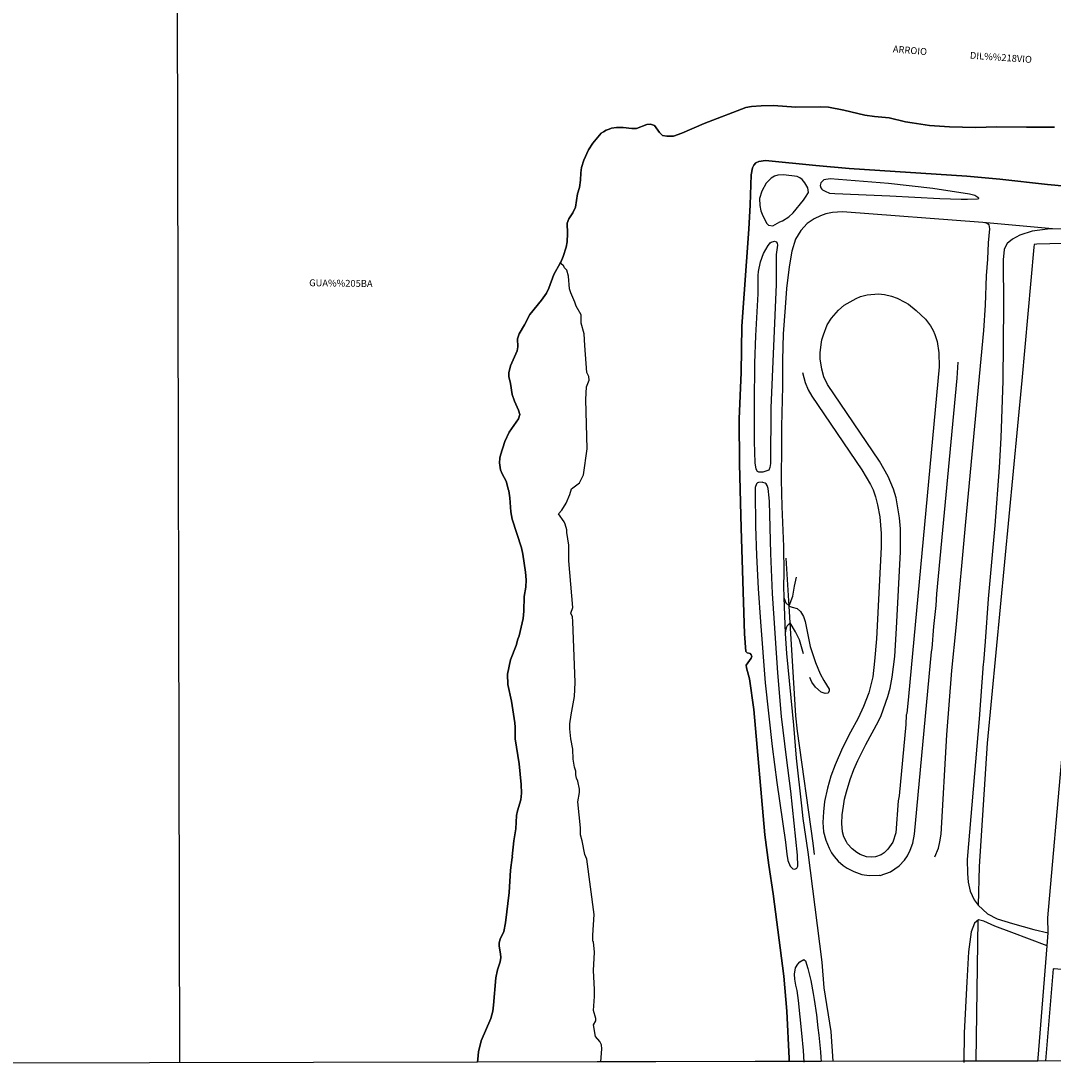
# Model space of a CAD drawing. Extents: x 175883 to 178301, y 1674269 to 1677046.
# Drawn here: x 177278 to 177655, y 1674269 to 1674652 of the extents above; entities that cross this region are included whole.
import ezdxf
from ezdxf.enums import TextEntityAlignment as Align

# ---------------------------------------------------------------- set-up
doc = ezdxf.new("R2010")
doc.units = 0
doc.header["$MEASUREMENT"] = 0
for name, color, linetype in [('V-AREA_VERDE', 3, 'CONTINUOUS'), ('V-BANHADO', 102, 'CONTINUOUS'), ('V-CANTEIRO', 6, 'CONTINUOUS'), ('V-LOTE', 1, 'CONTINUOUS'), ('V-NOME_DOS_LOGRADOUROS', 7, 'CONTINUOUS'), ('V-QUADRA', 30, 'CONTINUOUS'), ('V-REFERENCIA', 104, 'CONTINUOUS'), ('V-RIO', 4, 'CONTINUOUS'), ('V-TESTADA', 1, 'CONTINUOUS'), ('X-LIMITE_1000', 7, 'CONTINUOUS'), ('X-LIMITE_5000', 1, 'CONTINUOUS')]:
    doc.layers.add(name, color=color, linetype=linetype)

msp = doc.modelspace()

# ---------------------------------------------------------------- linework, layer by layer
at = {"layer": 'V-AREA_VERDE'}
for points in [[(177444.76, 1674272.42), (177444.84, 1674273.48), (177445.07, 1674276.21), (177446.14, 1674280.16), (177449.64, 1674288.36), (177450.3, 1674291.07), (177450.62, 1674293.24), (177451.45, 1674303.22), (177452.09, 1674306.15), (177453.05, 1674309.05), (177453.29, 1674310.58), (177453.21, 1674311.95), (177452.63, 1674314.69), (177452.63, 1674315.84), (177453.08, 1674317.4), (177453.91, 1674318.97), (177454.32, 1674320.11), (177454.93, 1674323.3), (177456.3, 1674334.33), (177456.82, 1674342.4), (177457.38, 1674347.02), (177457.61, 1674347.15), (177457.44, 1674347.42), (177458, 1674353.11), (177458.72, 1674357.48), (177458.98, 1674362.34), (177459.33, 1674364.11), (177460.59, 1674368.1), (177460.79, 1674370.52), (177460.7, 1674373.65), (177459.9, 1674381.3), (177458.46, 1674390.32), (177458.56, 1674394.63), (177458.4, 1674396.19), (177457.19, 1674404.06), (177455.82, 1674410.15), (177455.69, 1674413.98), (177456.81, 1674419.18), (177458.85, 1674424.39), (177459.45, 1674426.7), (177459.95, 1674427.97), (177461.37, 1674434.23), (177461.65, 1674436.97), (177461.84, 1674442.23), (177462.45, 1674445.67), (177462.52, 1674448.38), (177462.26, 1674451.12), (177461.27, 1674457.72), (177460.76, 1674460.02), (177457.41, 1674470.51), (177456.97, 1674473.22), (177456.57, 1674478.32), (177456.14, 1674480.76), (177456.25, 1674480.89), (177456.1, 1674481.03), (177455.18, 1674484.31), (177453.72, 1674487.03), (177453.17, 1674488.46), (177452.79, 1674490.98), (177452.85, 1674492.76), (177453.11, 1674493.82), (177454.74, 1674498.85), (177456.36, 1674502.17), (177459.71, 1674507.06), (177460.16, 1674508.64), (177459.77, 1674510.24), (177458.24, 1674513.49), (177457.35, 1674516.01), (177456.78, 1674519.96), (177456.23, 1674522.48), (177456.25, 1674523.91), (177456.81, 1674526.47), (177459.2, 1674531.85), (177459.39, 1674532.56), (177459.52, 1674533.29), (177459.39, 1674536.29), (177459.93, 1674538.07), (177461.91, 1674541.42), (177463.85, 1674545.16), (177468.09, 1674550.33), (177469.88, 1674552.93), (177470.76, 1674554.71), (177472.56, 1674559.75), (177474.94, 1674563.87), (177475.14, 1674564.23), (177475.97, 1674566.29), (177477.05, 1674569.73), (177477.47, 1674571.64), (177477.64, 1674574.71), (177477.47, 1674578.5), (177478.11, 1674580.03), (177479.59, 1674582.24), (177480.5, 1674584.27), (177481.29, 1674589.21), (177481.93, 1674591.51), (177482.38, 1674594.15), (177482.47, 1674596.83), (177482.73, 1674598.75), (177483.56, 1674601.39), (177485.25, 1674605.22), (177486.84, 1674607.61), (177489.84, 1674611.23), (177490.74, 1674611.77), (177491.72, 1674612.36), (177492.74, 1674612.75), (177493.7, 1674613.11), (177495.45, 1674613.35), (177497.91, 1674613.38), (177501.06, 1674612.95), (177502.82, 1674612.96), (177506.49, 1674614.43), (177507.89, 1674614.59), (177509.29, 1674614.02), (177511.14, 1674611.51), (177512.3, 1674610.48), (177513.82, 1674610.14), (177516.27, 1674610.24), (177519.3, 1674611.22), (177527.48, 1674614.78), (177542.64, 1674620.62), (177544.75, 1674620.98), (177548.25, 1674621.27), (177552.81, 1674621.4), (177560.88, 1674620.82), (177570, 1674620.92), (177572.8, 1674620.71), (177578.41, 1674619.66), (177586.13, 1674617.87), (177589.64, 1674617.33), (177594.9, 1674616.9), (177600.86, 1674615.47), (177603.32, 1674615.03), (177609.63, 1674614.11), (177616.99, 1674613.55), (177626.46, 1674613.33), (177634.18, 1674613.62), (177645.05, 1674613.44), (177655.22, 1674613.49)], [(177664.51, 1674591.5), (177652.77, 1674592.59), (177635.28, 1674594.53), (177623.32, 1674595.59), (177580.42, 1674598.4), (177568.16, 1674599.45), (177549.89, 1674601.27), (177547.39, 1674600.93), (177546.34, 1674600.42), (177545.59, 1674599.66), (177545.1, 1674598.63), (177544.62, 1674596.13), (177544.25, 1674585.2), (177543.73, 1674576.3), (177541.25, 1674540.86), (177540.91, 1674524), (177540.2, 1674507.14), (177540.35, 1674490.61), (177540.92, 1674467.18), (177542.12, 1674428.68), (177542.68, 1674422.25), (177543.17, 1674421.76), (177544.18, 1674421.43), (177544.62, 1674421.04), (177544.81, 1674420.56), (177544.66, 1674419.73), (177542.83, 1674417.23), (177542.87, 1674416.2), (177544.03, 1674412.25), (177545.53, 1674401.05), (177549.62, 1674355.37), (177551.04, 1674344.28), (177552.68, 1674333.77), (177556.56, 1674303.74), (177557.61, 1674290.99), (177558.45, 1674273.71), (177558.5, 1674272.66)], [(177670.69, 1674576.23), (177654.53, 1674576.33), (177629.15, 1674578.73), (177577.97, 1674582.56), (177574.31, 1674582.33), (177571.88, 1674581.8), (177569.84, 1674581.1), (177567.55, 1674580.04), (177565.07, 1674578.29), (177562.71, 1674575.79), (177560.81, 1674572.58), (177559.5, 1674568.18), (177558.42, 1674562.49), (177557.49, 1674554.62), (177557, 1674547.69), (177556.33, 1674538.07), (177556, 1674528.49), (177556.05, 1674518.83), (177555.66, 1674504.28), (177555.64, 1674497.45), (177555.6, 1674484.84), (177555.8, 1674475.1), (177556.41, 1674460.57), (177556.53, 1674450.83), (177556.4, 1674446), (177556.54, 1674441.86), (177557.05, 1674428.73), (177557.51, 1674421.54), (177560.06, 1674395.35), (177560.98, 1674383.32), (177562.97, 1674365.89), (177563.49, 1674361.34), (177565.27, 1674349.08), (177570.35, 1674308.87), (177571.15, 1674299.57), (177573.7, 1674283.61), (177574.45, 1674272.74)]]:
    msp.add_lwpolyline(points, dxfattribs=at)
at = {"layer": 'V-BANHADO'}
msp.add_lwpolyline([(177489.74, 1674272.58), (177489.74, 1674272.58), (177490.16, 1674277.3), (177490.16, 1674277.3), (177490.01, 1674278.75), (177489.41, 1674279.91), (177487.77, 1674281.79), (177487.02, 1674286.07), (177487.92, 1674287.52), (177487.92, 1674288.39), (177487.02, 1674291.29), (177487.47, 1674296.36), (177487.47, 1674298.97), (177487.02, 1674305.86), (177487.47, 1674312.53), (177487.02, 1674316.3), (177486.87, 1674316.59), (177486.87, 1674318.76), (177487.32, 1674326.23), (177484.63, 1674346.46), (177483.88, 1674348.2), (177482.99, 1674353.13), (177482.39, 1674355.3), (177482.39, 1674357.91), (177481.34, 1674367.41), (177481.94, 1674370.75), (177481.94, 1674372.05), (177481.34, 1674374.95), (177480.89, 1674375.97), (177480.59, 1674377.27), (177480.59, 1674378.58), (177480.14, 1674380.03), (177479.69, 1674382.93), (177479.54, 1674386.55), (177478.8, 1674390.32), (177478.5, 1674393.95), (177478.5, 1674395.83), (177478.95, 1674399.17), (177480.14, 1674405.84), (177480.44, 1674410.91), (177479.54, 1674433.17), (177479.39, 1674434.91), (177478.79, 1674436.22), (177479.54, 1674438.25), (177478.04, 1674455.28), (177478.04, 1674460.94), (177477.3, 1674465.58), (177477.3, 1674466.59), (177476.7, 1674468.62), (177476.4, 1674469.49), (177474.3, 1674472.39), (177475.5, 1674473.77), (177477.15, 1674476.38), (177478.49, 1674479.43), (177479.09, 1674481.6), (177481.94, 1674483.78), (177483.43, 1674486.68), (177484.78, 1674496.17), (177484.33, 1674514.08), (177484.48, 1674518.72), (177485.53, 1674521.18), (177485.38, 1674522.49), (177484.63, 1674523.94), (177483.88, 1674533.87), (177483.73, 1674538.07), (177482.53, 1674541.99), (177482.53, 1674545.03), (177480.74, 1674548.22), (177480.29, 1674549.67), (177478.79, 1674553.01), (177478.34, 1674554.46), (177477.9, 1674559.1), (177477.3, 1674561.27), (177476.55, 1674562.14), (177476.1, 1674563.01), (177475.94, 1674563.13), (177474.94, 1674563.87), (177472.56, 1674559.75), (177470.76, 1674554.71), (177469.88, 1674552.93), (177468.09, 1674550.33), (177463.85, 1674545.16), (177461.91, 1674541.42), (177459.93, 1674538.07), (177459.39, 1674536.29), (177459.52, 1674533.29), (177459.39, 1674532.56), (177459.2, 1674531.85), (177456.81, 1674526.47), (177456.25, 1674523.91), (177456.23, 1674522.48), (177456.78, 1674519.96), (177457.35, 1674516.01), (177458.24, 1674513.49), (177459.77, 1674510.24), (177460.16, 1674508.64), (177459.71, 1674507.06), (177456.36, 1674502.17), (177454.74, 1674498.85), (177453.11, 1674493.82), (177452.85, 1674492.76), (177452.79, 1674490.98), (177453.17, 1674488.46), (177453.72, 1674487.03), (177455.18, 1674484.31), (177456.1, 1674481.03), (177456.25, 1674480.89), (177456.14, 1674480.76), (177456.57, 1674478.32), (177456.97, 1674473.22), (177457.41, 1674470.51), (177460.76, 1674460.02), (177461.27, 1674457.72), (177462.26, 1674451.12), (177462.52, 1674448.38), (177462.45, 1674445.67), (177461.84, 1674442.23), (177461.65, 1674436.97), (177461.37, 1674434.23), (177459.95, 1674427.97), (177459.45, 1674426.7), (177458.85, 1674424.39), (177456.81, 1674419.18), (177455.69, 1674413.98), (177455.82, 1674410.15), (177457.19, 1674404.06), (177458.4, 1674396.19), (177458.56, 1674394.63), (177458.46, 1674390.32), (177459.9, 1674381.3), (177460.7, 1674373.65), (177460.79, 1674370.52), (177460.59, 1674368.1), (177459.33, 1674364.11), (177458.98, 1674362.34), (177458.72, 1674357.48), (177458, 1674353.11), (177457.44, 1674347.42), (177457.61, 1674347.15), (177457.38, 1674347.02), (177456.82, 1674342.4), (177456.3, 1674334.33), (177454.93, 1674323.3), (177454.32, 1674320.11), (177453.91, 1674318.97), (177453.08, 1674317.4), (177452.63, 1674315.84), (177452.63, 1674314.69), (177453.21, 1674311.95), (177453.29, 1674310.58), (177453.05, 1674309.05), (177452.09, 1674306.15), (177451.45, 1674303.22), (177450.62, 1674293.24), (177450.3, 1674291.07), (177449.64, 1674288.36), (177446.14, 1674280.16), (177445.07, 1674276.21), (177444.84, 1674273.48), (177444.76, 1674272.42)], dxfattribs=at)
at = {"layer": 'V-CANTEIRO'}
for points in [[(177555.06, 1674578.94), (177555.98, 1674579.31), (177558.3, 1674580.73), (177559.93, 1674582.24), (177563.74, 1674586.8), (177564.48, 1674587.94), (177565.56, 1674589.6), (177565.34, 1674591.28), (177564.18, 1674593.2), (177563.16, 1674594.41), (177562.42, 1674594.98), (177561.36, 1674595.51), (177556.38, 1674596.06), (177554.28, 1674595.94), (177553.1, 1674595.58), (177551.87, 1674594.92), (177550.08, 1674593.1), (177548.5, 1674590.11), (177547.67, 1674587.43), (177547.71, 1674584.94), (177548.15, 1674582.93), (177548.6, 1674581.69), (177550.18, 1674578.4), (177550.91, 1674577.68), (177552.47, 1674577.54), (177555.02, 1674578.92)], [(177621.26, 1674587.24), (177623.48, 1674587.2), (177627.13, 1674587.36), (177627.61, 1674587.42), (177627.64, 1674587.6), (177626.24, 1674588.52), (177624.3, 1674589.02), (177610.85, 1674591.09), (177594.74, 1674592.91), (177573.38, 1674594.65), (177571.09, 1674594.23), (177569.99, 1674593.19), (177569.79, 1674592.24), (177570.08, 1674591.28), (177570.41, 1674590.85), (177570.6, 1674590.6), (177571.56, 1674590.08), (177573.2, 1674589.45), (177575.17, 1674589.24), (177595.17, 1674588.38), (177613.43, 1674587.4)], [(177548.84, 1674487.59), (177547.42, 1674487.63), (177546.9, 1674487.93), (177546.46, 1674488.75), (177546.05, 1674491.07), (177545.86, 1674498.82), (177545.76, 1674512.6), (177545.95, 1674527.42), (177546.3, 1674537.37), (177547.1, 1674552.71), (177547.2, 1674559.37), (177547.33, 1674560.88), (177547.96, 1674564.31), (177549.05, 1674567.44), (177550.75, 1674570.35), (177551.28, 1674570.95), (177551.52, 1674571.23), (177551.87, 1674571.58), (177553.07, 1674571.92), (177553.7, 1674571.64), (177554.15, 1674571.13), (177554.21, 1674570.43), (177553.72, 1674567.05), (177553.76, 1674556.09), (177551.79, 1674511.13), (177551.6, 1674490.77), (177551.4, 1674489.38), (177551.03, 1674488.31), (177548.89, 1674487.59)], [(177559.27, 1674343.46), (177559.86, 1674342.91), (177560.57, 1674342.78), (177561.29, 1674343.19), (177561.58, 1674343.88), (177561.45, 1674347.98), (177559.09, 1674371.32), (177557.46, 1674383.59), (177555.73, 1674398.46), (177554.35, 1674414.41), (177552.39, 1674443.38), (177551.76, 1674458.01), (177551.35, 1674476.93), (177551.21, 1674478.32), (177550.8, 1674481.64), (177550.48, 1674482.82), (177550.13, 1674483.42), (177549.77, 1674483.66), (177548.91, 1674483.89), (177548.65, 1674483.96), (177547.3, 1674483.86), (177546.91, 1674483.69), (177546.51, 1674483.36), (177546.11, 1674481.99), (177546.05, 1674480.62), (177546.14, 1674467.93), (177546.49, 1674457.28), (177547.14, 1674445.14), (177547.99, 1674433.01), (177549.75, 1674410.76), (177552.23, 1674387.61), (177553.96, 1674374.46), (177557.12, 1674352.62), (177557.59, 1674348.34), (177558.02, 1674346.04), (177558.81, 1674343.88)]]:
    msp.add_lwpolyline(points, close=True, dxfattribs=at)
at = {"layer": 'V-CANTEIRO', "flags": 128}
msp.add_lwpolyline([(177563.94, 1674272.45), (177563.74, 1674276.66), (177563.14, 1674282.98), (177561.83, 1674294.91), (177561.33, 1674298.52), (177560.93, 1674300.53), (177560.53, 1674302.74), (177560.42, 1674304.51), (177560.78, 1674306.78), (177561.66, 1674308.21), (177562.34, 1674309.03), (177563.87, 1674309.87), (177564.42, 1674309.35), (177565.33, 1674306.56), (177566.41, 1674302.27), (177567.22, 1674297.49), (177567.58, 1674295.29), (177568.39, 1674289.71), (177568.98, 1674285), (177569.24, 1674282.27), (177569.85, 1674276.2), (177570.08, 1674274.09), (177570.18, 1674272.72)], dxfattribs=at)
at = {"layer": 'V-LOTE'}
for points in [[(177647.87, 1674570.73), (177647.78, 1674569.73), (177643.37, 1674521.07), (177630.76, 1674388.76), (177627.73, 1674343.77), (177627.43, 1674329.64)], [(177710.44, 1674572.42), (177648.87, 1674570.75), (177647.87, 1674570.73)], [(177567.71, 1674348.21), (177567.28, 1674352.3), (177561.53, 1674393.17), (177560.88, 1674398.79)], [(177652.11, 1674272.9), (177654.97, 1674306.5), (177655.11, 1674306.55), (177676.04, 1674304.63), (177675.74, 1674299.41), (177674.95, 1674291.93), (177673.38, 1674272.95)]]:
    msp.add_lwpolyline(points, dxfattribs=at)
at = {"layer": 'V-LOTE', "flags": 128}
for points in [[(177558.48, 1674438.72), (177557.43, 1674456.21)], [(177560.88, 1674398.79), (177558.48, 1674438.72)], [(177627.34, 1674324.32), (177626.6, 1674272.85)]]:
    msp.add_lwpolyline(points, dxfattribs=at)
at = {"layer": 'V-QUADRA'}
for points in [[(177655.22, 1674613.49), (177645.05, 1674613.44), (177634.18, 1674613.62), (177626.46, 1674613.33), (177616.99, 1674613.55), (177609.63, 1674614.11), (177603.32, 1674615.03), (177600.86, 1674615.47), (177594.9, 1674616.9), (177589.64, 1674617.33), (177586.13, 1674617.87), (177578.41, 1674619.66), (177572.8, 1674620.71), (177570, 1674620.92), (177560.88, 1674620.82), (177552.81, 1674621.4), (177548.25, 1674621.27), (177544.75, 1674620.98), (177542.64, 1674620.62), (177527.48, 1674614.78), (177519.3, 1674611.22), (177516.27, 1674610.24), (177513.82, 1674610.14), (177512.3, 1674610.48), (177511.14, 1674611.51), (177509.29, 1674614.02), (177507.89, 1674614.59), (177506.49, 1674614.43), (177502.82, 1674612.96), (177501.06, 1674612.95), (177497.91, 1674613.38), (177495.45, 1674613.35), (177493.7, 1674613.11), (177492.74, 1674612.75), (177491.72, 1674612.36), (177490.74, 1674611.77), (177489.84, 1674611.23), (177486.84, 1674607.61), (177485.25, 1674605.22), (177483.56, 1674601.39), (177482.73, 1674598.75), (177482.47, 1674596.83), (177482.38, 1674594.15), (177481.93, 1674591.51), (177481.29, 1674589.21), (177480.5, 1674584.27), (177479.59, 1674582.24), (177478.11, 1674580.03), (177477.47, 1674578.5), (177477.64, 1674574.71), (177477.47, 1674571.64), (177477.05, 1674569.73), (177475.97, 1674566.29), (177475.14, 1674564.23), (177474.94, 1674563.87), (177472.56, 1674559.75), (177470.76, 1674554.71), (177469.88, 1674552.93), (177468.09, 1674550.33), (177463.85, 1674545.16), (177461.91, 1674541.42), (177459.93, 1674538.07), (177459.39, 1674536.29), (177459.52, 1674533.29), (177459.39, 1674532.56), (177459.2, 1674531.85), (177456.81, 1674526.47), (177456.25, 1674523.91), (177456.23, 1674522.48), (177456.78, 1674519.96), (177457.35, 1674516.01), (177458.24, 1674513.49), (177459.77, 1674510.24), (177460.16, 1674508.64), (177459.71, 1674507.06), (177456.36, 1674502.17), (177454.74, 1674498.85), (177453.11, 1674493.82), (177452.85, 1674492.76), (177452.79, 1674490.98), (177453.17, 1674488.46), (177453.72, 1674487.03), (177455.18, 1674484.31), (177456.1, 1674481.03), (177456.25, 1674480.89), (177456.14, 1674480.76), (177456.57, 1674478.32), (177456.97, 1674473.22), (177457.41, 1674470.51), (177460.76, 1674460.02), (177461.27, 1674457.72), (177462.26, 1674451.12), (177462.52, 1674448.38), (177462.45, 1674445.67), (177461.84, 1674442.23), (177461.65, 1674436.97), (177461.37, 1674434.23), (177459.95, 1674427.97), (177459.45, 1674426.7), (177458.85, 1674424.39), (177456.81, 1674419.18), (177455.69, 1674413.98), (177455.82, 1674410.15), (177457.19, 1674404.06), (177458.4, 1674396.19), (177458.56, 1674394.63), (177458.46, 1674390.32), (177459.9, 1674381.3), (177460.7, 1674373.65), (177460.79, 1674370.52), (177460.59, 1674368.1), (177459.33, 1674364.11), (177458.98, 1674362.34), (177458.72, 1674357.48), (177458, 1674353.11), (177457.44, 1674347.42), (177457.61, 1674347.15), (177457.38, 1674347.02), (177456.82, 1674342.4), (177456.3, 1674334.33), (177454.93, 1674323.3), (177454.32, 1674320.11), (177453.91, 1674318.97), (177453.08, 1674317.4), (177452.63, 1674315.84), (177452.63, 1674314.69), (177453.21, 1674311.95), (177453.29, 1674310.58), (177453.05, 1674309.05), (177452.09, 1674306.15), (177451.45, 1674303.22), (177450.62, 1674293.24), (177450.3, 1674291.07), (177449.64, 1674288.36), (177446.14, 1674280.16), (177445.07, 1674276.21), (177444.84, 1674273.48), (177444.76, 1674272.42)], [(177558.5, 1674272.66), (177558.45, 1674273.71), (177557.61, 1674290.99), (177556.56, 1674303.74), (177552.68, 1674333.77), (177551.04, 1674344.28), (177549.62, 1674355.37), (177545.53, 1674401.05), (177544.03, 1674412.25), (177542.87, 1674416.2), (177542.83, 1674417.23), (177544.66, 1674419.73), (177544.81, 1674420.56), (177544.62, 1674421.04), (177544.18, 1674421.43), (177543.17, 1674421.76), (177542.68, 1674422.25), (177542.12, 1674428.68), (177540.92, 1674467.18), (177540.35, 1674490.61), (177540.2, 1674507.14), (177540.91, 1674524), (177541.25, 1674540.86), (177543.73, 1674576.3), (177544.25, 1674585.2), (177544.62, 1674596.13), (177545.1, 1674598.63), (177545.59, 1674599.66), (177546.34, 1674600.42), (177547.39, 1674600.93), (177549.89, 1674601.27), (177568.16, 1674599.45), (177580.42, 1674598.4), (177623.32, 1674595.59), (177635.28, 1674594.53), (177652.77, 1674592.59), (177664.51, 1674591.5)], [(177670.69, 1674576.23), (177654.53, 1674576.33), (177629.15, 1674578.73), (177577.97, 1674582.56), (177574.31, 1674582.33), (177571.88, 1674581.8), (177569.84, 1674581.1), (177567.55, 1674580.04), (177565.07, 1674578.29), (177562.71, 1674575.79), (177560.81, 1674572.58), (177559.5, 1674568.18), (177558.42, 1674562.49), (177557.49, 1674554.62), (177557, 1674547.69), (177556.33, 1674538.07), (177556, 1674528.49), (177556.05, 1674518.83), (177555.66, 1674504.28), (177555.64, 1674497.45), (177555.6, 1674484.84), (177555.8, 1674475.1), (177556.41, 1674460.57), (177556.53, 1674450.83), (177556.4, 1674446), (177556.54, 1674441.86), (177557.05, 1674428.73), (177557.51, 1674421.54), (177560.06, 1674395.35), (177560.98, 1674383.32), (177562.97, 1674365.89), (177563.49, 1674361.34), (177565.27, 1674349.08), (177570.35, 1674308.87), (177571.15, 1674299.57), (177573.7, 1674283.61), (177574.45, 1674272.74)]]:
    msp.add_lwpolyline(points, dxfattribs=at)
at = {"layer": 'V-REFERENCIA'}
for points in [[(177611.67, 1674347.3), (177612.94, 1674350.46), (177613.5, 1674352.82), (177613.91, 1674355.63), (177616.04, 1674391.87), (177617.84, 1674415.3), (177619.41, 1674430.81), (177622.88, 1674469.51), (177629.54, 1674539.28), (177630.16, 1674548.54), (177630.49, 1674559.25), (177630.99, 1674565.33), (177631.21, 1674571.23), (177631.67, 1674576.41), (177631.39, 1674577.86), (177630.48, 1674578.42), (177629.15, 1674578.73)], [(177654.53, 1674576.33), (177652.67, 1674576.22), (177647.16, 1674575.53), (177642.58, 1674574.11), (177639.95, 1674572.58), (177638.02, 1674571.02), (177637.35, 1674569.95), (177636.95, 1674568.9), (177636.5, 1674565.08), (177636.63, 1674548.43), (177636.47, 1674520.89), (177635.71, 1674500.19), (177635.1, 1674489.29), (177633.51, 1674468.21), (177631.11, 1674441.37), (177630.03, 1674425.92), (177629.42, 1674418.25), (177629.27, 1674417.75), (177627.77, 1674397.67), (177623.46, 1674346.35), (177623.49, 1674341.29), (177623.82, 1674338.11), (177624.51, 1674334.78), (177625.92, 1674331.62), (177627.43, 1674329.64)], [(177579.81, 1674352.09), (177579.33, 1674352.74), (177578.38, 1674354.64), (177577.93, 1674356.43), (177577.65, 1674359.46), (177577.84, 1674362.65), (177578.24, 1674365.84), (177578.64, 1674368.33), (177579.33, 1674370.97), (177580.69, 1674375.51), (177582.08, 1674379.18), (177583.52, 1674382.43), (177586.46, 1674388.35), (177591.07, 1674396.82), (177591.98, 1674398.9), (177594.5, 1674405.77), (177595.31, 1674408.89), (177596.04, 1674412.86), (177596.97, 1674420.39), (177597.64, 1674430.75), (177599.14, 1674458.6), (177599.04, 1674466.92), (177598.72, 1674470.94), (177597.48, 1674478.23), (177596.51, 1674481.45), (177594.64, 1674486.02), (177591.47, 1674491.68), (177572.48, 1674519.61), (177571.17, 1674522.35), (177570.34, 1674525.19), (177569.77, 1674529.02), (177569.77, 1674531.1), (177570.09, 1674534.15), (177570.44, 1674535.9), (177570.95, 1674537.72), (177572.37, 1674541.4), (177573.9, 1674543.81), (177576.47, 1674546.74), (177578.59, 1674548.49), (177582.88, 1674551.03), (177584.44, 1674551.65), (177586.88, 1674552.32), (177591.08, 1674552.64), (177593.27, 1674552.46), (177595.85, 1674551.83), (177597.83, 1674551.11), (177600.67, 1674549.69), (177601.96, 1674548.85), (177604.78, 1674546.61), (177608.21, 1674543.47), (177610, 1674541.06), (177610.98, 1674539.29), (177611.63, 1674537.85), (177612.45, 1674535.34), (177613.07, 1674531.12), (177613.2, 1674526.06), (177601.97, 1674405.75), (177601.37, 1674399.58), (177601.2, 1674399.15), (177601.02, 1674395.6), (177598.58, 1674369.57), (177598.29, 1674367.76), (177597.35, 1674356.03), (177596.3, 1674352.62), (177594.5, 1674350.08), (177593.14, 1674348.81), (177592.09, 1674348.09), (177589.99, 1674347.31), (177588.43, 1674347.21), (177586.64, 1674347.34), (177584.42, 1674348.17), (177583.2, 1674348.92), (177581.46, 1674350.29), (177579.81, 1674352.09)], [(177563.35, 1674523.95), (177564.35, 1674520.34), (177565.43, 1674517.67), (177566.7, 1674515.34), (177585.03, 1674488.42), (177588.19, 1674483.1), (177589.09, 1674481.16), (177589.99, 1674478.59), (177590.69, 1674475.77), (177591.49, 1674471.38), (177591.99, 1674465.31), (177592.09, 1674460.31), (177590.28, 1674426.81), (177589.64, 1674418.74), (177589, 1674413.02), (177587.53, 1674407.17), (177585.65, 1674402.12), (177583.64, 1674397.85), (177580.82, 1674392.82), (177577.93, 1674387.04), (177575.25, 1674380.82), (177573.72, 1674376.74), (177572.48, 1674372.37), (177571.38, 1674367.51), (177570.95, 1674363.71), (177570.79, 1674359.79), (177571.01, 1674356.49), (177571.84, 1674353.37), (177573.05, 1674350.44), (177573.96, 1674348.76), (177574.87, 1674347.48), (177576.39, 1674345.79), (177578.12, 1674344.18), (177579.67, 1674343.15), (177582.02, 1674341.91), (177584.98, 1674340.89), (177587.61, 1674340.46), (177591.4, 1674340.65), (177591.61, 1674340.54), (177595.42, 1674341.83), (177598.58, 1674344.07), (177600.51, 1674346.08), (177601.61, 1674347.66), (177602.66, 1674349.73), (177603.63, 1674352.35), (177604.2, 1674355.6), (177610.42, 1674422.09), (177610.66, 1674423.3), (177611.25, 1674431.34), (177612.08, 1674438.99), (177612.37, 1674443.23), (177619.81, 1674521.89), (177620.18, 1674527.74)], [(177556.54, 1674441.86), (177557.31, 1674440.02), (177558.45, 1674438.82), (177559.78, 1674442.36), (177560.38, 1674446.05), (177561.11, 1674449.31)], [(177558.48, 1674438.72), (177559.54, 1674438.33), (177561.34, 1674437.96), (177562.58, 1674436.85), (177563.75, 1674434.96), (177564.35, 1674433.11), (177566.15, 1674424.04), (177568.05, 1674418.17), (177569.8, 1674414.11), (177571.08, 1674411.68), (177573.12, 1674408.43), (177573.12, 1674407.84), (177572.71, 1674406.99), (177571.66, 1674406.85), (177570.12, 1674407.43), (177568.06, 1674409.2), (177566.79, 1674411.09), (177566.05, 1674412.7)], [(177563.65, 1674421.34), (177562.26, 1674426.49), (177560.78, 1674429.4), (177558.84, 1674432.63), (177557.73, 1674431.54), (177557.32, 1674430.87), (177557.11, 1674429.81), (177557.05, 1674428.73)], [(177649.21, 1674272.84), (177649.29, 1674273.9), (177652.63, 1674314.87), (177652.92, 1674319.57), (177652.87, 1674325.1), (177658.13, 1674384.37)]]:
    msp.add_lwpolyline(points, dxfattribs=at)
at = {"layer": 'V-REFERENCIA', "flags": 128}
for points in [[(177627.43, 1674329.64), (177630.86, 1674326.49), (177634.4, 1674324.72), (177639.9, 1674322.95), (177647.7, 1674320.82), (177652.92, 1674319.57)], [(177652.63, 1674314.87), (177639.72, 1674319.76), (177633.52, 1674322.06), (177629.44, 1674323.83), (177627.49, 1674324.36), (177626.08, 1674323.13), (177624.84, 1674319.94), (177623.95, 1674312.67), (177623.24, 1674301.7), (177622.35, 1674283.1), (177622.18, 1674272.29)]]:
    msp.add_lwpolyline(points, dxfattribs=at)
at = {"layer": 'V-RIO'}
msp.add_lwpolyline([(177655.22, 1674613.49), (177645.05, 1674613.44), (177634.18, 1674613.62), (177626.46, 1674613.33), (177616.99, 1674613.55), (177609.63, 1674614.11), (177603.32, 1674615.03), (177600.86, 1674615.47), (177594.9, 1674616.9), (177589.64, 1674617.33), (177586.13, 1674617.87), (177578.41, 1674619.66), (177572.8, 1674620.71), (177570, 1674620.92), (177560.88, 1674620.82), (177552.81, 1674621.4), (177548.25, 1674621.27), (177544.75, 1674620.98), (177542.64, 1674620.62), (177527.48, 1674614.78), (177519.3, 1674611.22), (177516.27, 1674610.24), (177513.82, 1674610.14), (177512.3, 1674610.48), (177511.14, 1674611.51), (177509.29, 1674614.02), (177507.89, 1674614.59), (177506.49, 1674614.43), (177502.82, 1674612.96), (177501.06, 1674612.95), (177497.91, 1674613.38), (177495.45, 1674613.35), (177493.7, 1674613.11), (177492.74, 1674612.75), (177491.72, 1674612.36), (177490.74, 1674611.77), (177489.84, 1674611.23), (177486.84, 1674607.61), (177485.25, 1674605.22), (177483.56, 1674601.39), (177482.73, 1674598.75), (177482.47, 1674596.83), (177482.38, 1674594.15), (177481.93, 1674591.51), (177481.29, 1674589.21), (177480.5, 1674584.27), (177479.59, 1674582.24), (177478.11, 1674580.03), (177477.47, 1674578.5), (177477.64, 1674574.71), (177477.47, 1674571.64), (177477.05, 1674569.73), (177475.97, 1674566.29), (177475.14, 1674564.23), (177474.94, 1674563.87), (177472.56, 1674559.75), (177470.76, 1674554.71), (177469.88, 1674552.93), (177468.09, 1674550.33), (177463.85, 1674545.16), (177461.91, 1674541.42), (177459.93, 1674538.07), (177459.39, 1674536.29), (177459.52, 1674533.29), (177459.39, 1674532.56), (177459.2, 1674531.85), (177456.81, 1674526.47), (177456.25, 1674523.91), (177456.23, 1674522.48), (177456.78, 1674519.96), (177457.35, 1674516.01), (177458.24, 1674513.49), (177459.77, 1674510.24), (177460.16, 1674508.64), (177459.71, 1674507.06), (177456.36, 1674502.17), (177454.74, 1674498.85), (177453.11, 1674493.82), (177452.85, 1674492.76), (177452.79, 1674490.98), (177453.17, 1674488.46), (177453.72, 1674487.03), (177455.18, 1674484.31), (177456.1, 1674481.03), (177456.25, 1674480.89), (177456.14, 1674480.76), (177456.57, 1674478.32), (177456.97, 1674473.22), (177457.41, 1674470.51), (177460.76, 1674460.02), (177461.27, 1674457.72), (177462.26, 1674451.12), (177462.52, 1674448.38), (177462.45, 1674445.67), (177461.84, 1674442.23), (177461.65, 1674436.97), (177461.37, 1674434.23), (177459.95, 1674427.97), (177459.45, 1674426.7), (177458.85, 1674424.39), (177456.81, 1674419.18), (177455.69, 1674413.98), (177455.82, 1674410.15), (177457.19, 1674404.06), (177458.4, 1674396.19), (177458.56, 1674394.63), (177458.46, 1674390.32), (177459.9, 1674381.3), (177460.7, 1674373.65), (177460.79, 1674370.52), (177460.59, 1674368.1), (177459.33, 1674364.11), (177458.98, 1674362.34), (177458.72, 1674357.48), (177458, 1674353.11), (177457.44, 1674347.42), (177457.61, 1674347.15), (177457.38, 1674347.02), (177456.82, 1674342.4), (177456.3, 1674334.33), (177454.93, 1674323.3), (177454.32, 1674320.11), (177453.91, 1674318.97), (177453.08, 1674317.4), (177452.63, 1674315.84), (177452.63, 1674314.69), (177453.21, 1674311.95), (177453.29, 1674310.58), (177453.05, 1674309.05), (177452.09, 1674306.15), (177451.45, 1674303.22), (177450.62, 1674293.24), (177450.3, 1674291.07), (177449.64, 1674288.36), (177446.14, 1674280.16), (177445.07, 1674276.21), (177444.84, 1674273.48), (177444.76, 1674272.42)], dxfattribs=at)
at = {"layer": 'V-TESTADA', "flags": 128}
msp.add_lwpolyline([(177817.68, 1674582.84), (177814.95, 1674582.58), (177789.32, 1674580.12), (177710.44, 1674572.42), (177648.87, 1674570.76), (177647.87, 1674570.73)], dxfattribs=at)
at = {"layer": 'V-TESTADA'}
msp.add_lwpolyline([(177567.71, 1674348.21), (177567.28, 1674352.3), (177561.53, 1674393.17), (177560.88, 1674398.79), (177558.48, 1674438.72), (177557.43, 1674456.21)], dxfattribs=at)
at = {"layer": 'X-LIMITE_1000'}
msp.add_line((177336.1, 1674272.2), (177330.4, 1677043.6), dxfattribs=at)
at = {"layer": 'X-LIMITE_5000', "flags": 128}
msp.add_lwpolyline([(177836.18, 1674273.24), (177649.21, 1674272.84), (177621.89, 1674272.79), (177570.16, 1674272.69), (177566.92, 1674272.68), (177564.03, 1674272.67), (177558.5, 1674272.66), (177546.05, 1674272.64), (177509.83, 1674272.56), (177488.36, 1674272.51), (177444.76, 1674272.42), (175889.46, 1674269.2)], dxfattribs=at)

# ---------------------------------------------------------------- texts
at = {"layer": 'V-NOME_DOS_LOGRADOUROS'}
for s, rotation, p in [('ARROIO', 355.1272, (177602.51, 1674641.18)), ('DIL%%218VIO', 355.9883, (177635.71, 1674638.6)), ('GUA%%205BA', 359.1973, (177394.92, 1674556.23))]:
    msp.add_text(s, height=2.5, rotation=rotation, dxfattribs=at).set_placement(p, align=Align.MIDDLE)

doc.saveas('drawing.dxf')
